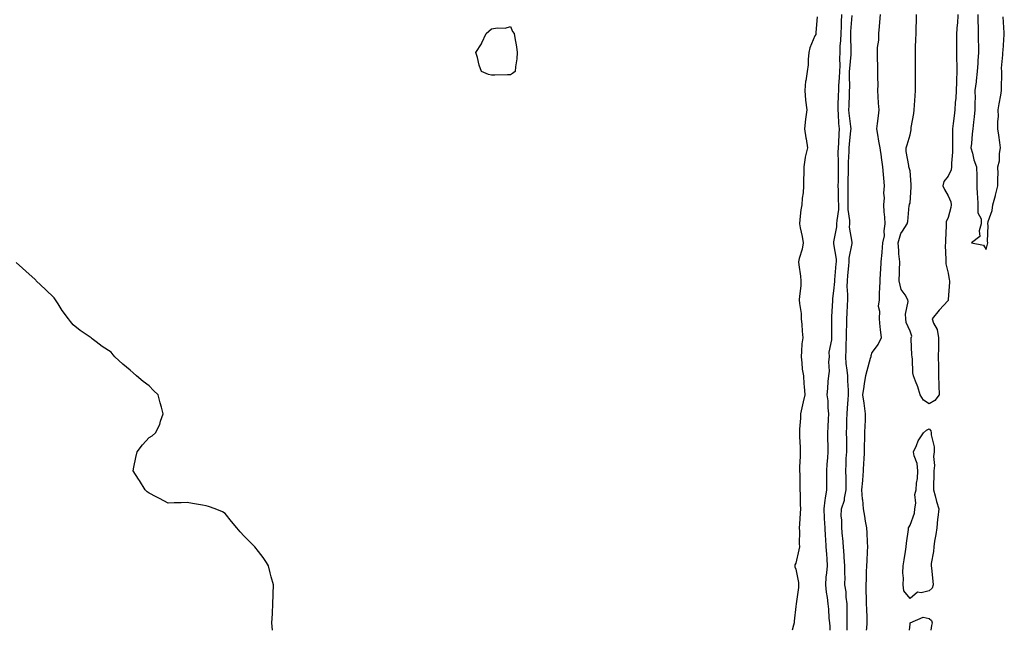
# Model space of a CAD drawing. Units: inches. Extents: x 1039763 to 1042403, y 7284698 to 7287338.
# Drawn here: x 1041470 to 1041988, y 7284698 to 7285019 of the extents above; entities that cross this region are included whole.
import ezdxf

# ---------------------------------------------------------------- set-up
doc = ezdxf.new("R2010")
doc.units = ezdxf.units.IN
doc.header["$MEASUREMENT"] = 0
doc.layers.add('Contour_10397284', color=7, linetype='Continuous', true_color=0x3d6db9)

msp = doc.modelspace()

# ---------------------------------------------------------------- linework, layer by layer
at = {"layer": 'Contour_10397284'}
for points in [[(1041889.28, 7285020.7, 3129), (1041888.6, 7285012.46, 3129), (1041888.58, 7285011.92, 3129), (1041888.52, 7285011.46, 3129), (1041888.05, 7285010.83, 3129), (1041885.45, 7285004.52, 3129), (1041884.87, 7285001.92, 3129), (1041884.5, 7284998.37, 3129), (1041884.42, 7284995.55, 3129), (1041883.97, 7284991.92, 3129), (1041883.21, 7284987.08, 3129), (1041883.11, 7284986.85, 3129), (1041882.7, 7284981.92, 3129), (1041883.07, 7284976.94, 3129), (1041883.09, 7284976.88, 3129), (1041883.79, 7284971.92, 3129), (1041883.13, 7284967, 3129), (1041883.09, 7284966.87, 3129), (1041882.56, 7284961.92, 3129), (1041883.32, 7284957.18, 3129), (1041883.4, 7284956.58, 3129), (1041884.09, 7284951.92, 3129), (1041882.97, 7284947, 3129), (1041882.97, 7284946.83, 3129), (1041882.15, 7284941.92, 3129), (1041882.21, 7284937.75, 3129), (1041882, 7284935.87, 3129), (1041882.07, 7284931.92, 3129), (1041881.8, 7284928.17, 3129), (1041881.43, 7284925.3, 3129), (1041881.16, 7284921.92, 3129), (1041880.73, 7284919.24, 3129), (1041880.18, 7284914.05, 3129), (1041879.87, 7284911.92, 3129), (1041880.22, 7284909.75, 3129), (1041881.41, 7284905.28, 3129), (1041881.82, 7284901.92, 3129), (1041881.37, 7284898.61, 3129), (1041879.79, 7284893.67, 3129), (1041879.46, 7284891.92, 3129), (1041879.63, 7284890.33, 3129), (1041880.47, 7284884.34, 3129), (1041880.73, 7284881.92, 3129), (1041880.67, 7284879.3, 3129), (1041879.91, 7284873.77, 3129), (1041879.85, 7284871.92, 3129), (1041879.98, 7284869.99, 3129), (1041880.75, 7284864.61, 3129), (1041880.9, 7284861.92, 3129), (1041881.12, 7284858.85, 3129), (1041881.43, 7284855.3, 3129), (1041881.66, 7284851.92, 3129), (1041881.25, 7284848.73, 3129), (1041881.08, 7284844.95, 3129), (1041880.75, 7284841.92, 3129), (1041881.17, 7284838.79, 3129), (1041881.43, 7284835.31, 3129), (1041882, 7284831.92, 3129), (1041882.31, 7284827.66, 3129), (1041882.39, 7284826.27, 3129), (1041882.72, 7284821.92, 3129), (1041881.84, 7284818.13, 3129), (1041881.17, 7284815.05, 3129), (1041880.47, 7284811.92, 3129), (1041880.43, 7284809.54, 3129), (1041879.98, 7284803.84, 3129), (1041879.94, 7284801.92, 3129), (1041879.96, 7284800.01, 3129), (1041880.35, 7284794.21, 3129), (1041880.37, 7284791.92, 3129), (1041880.37, 7284789.6, 3129), (1041880, 7284783.87, 3129), (1041880, 7284781.92, 3129), (1041880.04, 7284779.93, 3129), (1041880.16, 7284774.02, 3129), (1041880.18, 7284771.92, 3129), (1041880.26, 7284769.71, 3129), (1041880.35, 7284764.23, 3129), (1041880.43, 7284761.92, 3129), (1041880.32, 7284759.65, 3129), (1041879.91, 7284753.78, 3129), (1041879.81, 7284751.92, 3129), (1041879.89, 7284750.07, 3129), (1041879.79, 7284743.66, 3129), (1041879.89, 7284741.92, 3129), (1041879.65, 7284740.31, 3129), (1041878.05, 7284733.36, 3129), (1041877.54, 7284732.44, 3129), (1041877.41, 7284731.92, 3129), (1041877.48, 7284731.36, 3129), (1041878.05, 7284730.18, 3129), (1041879.36, 7284723.24, 3129), (1041879.48, 7284721.92, 3129), (1041879.42, 7284720.56, 3129), (1041878.13, 7284711.99, 3129), (1041878.11, 7284711.92, 3129), (1041878.11, 7284711.86, 3129), (1041878.05, 7284710.46, 3129), (1041877.21, 7284702.75, 3129), (1041877.11, 7284701.92, 3129), (1041876.86, 7284700.74, 3129), (1041876.12, 7284698, 3129)], [(1041896.03, 7284698, 3129), (1041896.06, 7284699.94, 3129), (1041895.82, 7284701.92, 3129), (1041895.63, 7284704.33, 3129), (1041895.3, 7284709.18, 3129), (1041895.08, 7284711.92, 3129), (1041894.73, 7284715.24, 3129), (1041894.12, 7284717.99, 3129), (1041893.79, 7284721.92, 3129), (1041894.05, 7284725.92, 3129), (1041894.36, 7284728.23, 3129), (1041894.61, 7284731.92, 3129), (1041894.42, 7284735.55, 3129), (1041894.26, 7284738.12, 3129), (1041894.05, 7284741.92, 3129), (1041893.81, 7284746.16, 3129), (1041893.58, 7284747.46, 3129), (1041893.38, 7284751.92, 3129), (1041893.13, 7284756.84, 3129), (1041893.11, 7284756.98, 3129), (1041892.85, 7284761.92, 3129), (1041893.42, 7284766.55, 3129), (1041893.64, 7284767.51, 3129), (1041894.28, 7284771.92, 3129), (1041894.3, 7284775.66, 3129), (1041894.3, 7284778.18, 3129), (1041894.34, 7284781.92, 3129), (1041894.55, 7284785.42, 3129), (1041894.81, 7284788.68, 3129), (1041895.02, 7284791.92, 3129), (1041894.96, 7284795.02, 3129), (1041894.92, 7284798.79, 3129), (1041894.85, 7284801.92, 3129), (1041895, 7284804.98, 3129), (1041895.2, 7284809.07, 3129), (1041895.34, 7284811.92, 3129), (1041894.96, 7284815, 3129), (1041894.94, 7284818.82, 3129), (1041894.48, 7284821.92, 3129), (1041894.79, 7284825.18, 3129), (1041895.08, 7284828.95, 3129), (1041895.35, 7284831.92, 3129), (1041895.65, 7284834.32, 3129), (1041895.41, 7284839.28, 3129), (1041895.65, 7284841.92, 3129), (1041895.63, 7284844.34, 3129), (1041897.01, 7284850.89, 3129), (1041897.01, 7284851.92, 3129), (1041897.03, 7284852.94, 3129), (1041896.88, 7284860.75, 3129), (1041896.9, 7284861.92, 3129), (1041896.92, 7284863.04, 3129), (1041897.39, 7284871.26, 3129), (1041897.41, 7284871.92, 3129), (1041897.46, 7284872.5, 3129), (1041898.05, 7284876.53, 3129), (1041898.46, 7284881.5, 3129), (1041898.48, 7284881.92, 3129), (1041898.52, 7284882.39, 3129), (1041899.2, 7284890.77, 3129), (1041899.32, 7284891.92, 3129), (1041899.34, 7284893.21, 3129), (1041898.05, 7284901.41, 3129), (1041897.95, 7284901.82, 3129), (1041897.95, 7284901.92, 3129), (1041897.95, 7284902.01, 3129), (1041898.05, 7284902.32, 3129), (1041899.65, 7284910.33, 3129), (1041899.65, 7284911.92, 3129), (1041899.67, 7284913.54, 3129), (1041900.55, 7284919.42, 3129), (1041900.57, 7284921.92, 3129), (1041900.53, 7284924.39, 3129), (1041900.37, 7284929.61, 3129), (1041900.34, 7284931.92, 3129), (1041900.37, 7284934.24, 3129), (1041900.41, 7284939.56, 3129), (1041900.45, 7284941.92, 3129), (1041900.49, 7284944.36, 3129), (1041900.35, 7284949.62, 3129), (1041900.39, 7284951.92, 3129), (1041900.57, 7284954.43, 3129), (1041900.73, 7284959.25, 3129), (1041900.92, 7284961.92, 3129), (1041900.69, 7284964.56, 3129), (1041900.41, 7284969.56, 3129), (1041900.22, 7284971.92, 3129), (1041900.3, 7284974.16, 3129), (1041900.49, 7284979.48, 3129), (1041900.57, 7284981.92, 3129), (1041900.67, 7284984.54, 3129), (1041901.06, 7284988.91, 3129), (1041901.16, 7284991.92, 3129), (1041901.25, 7284995.13, 3129), (1041901.14, 7284998.82, 3129), (1041901.27, 7285001.92, 3129), (1041901.37, 7285005.25, 3129), (1041901.66, 7285008.3, 3129), (1041901.78, 7285011.92, 3129), (1041901.94, 7285015.81, 3129), (1041901.96, 7285018.01, 3129), (1041902.13, 7285021.92, 3129)], [(1041905.08, 7284698, 3128), (1041905.04, 7284698.9, 3128), (1041904.98, 7284701.92, 3128), (1041904.94, 7284705.04, 3128), (1041905.06, 7284708.92, 3128), (1041905, 7284711.92, 3128), (1041904.53, 7284715.45, 3128), (1041904.44, 7284718.3, 3128), (1041903.81, 7284721.92, 3128), (1041903.91, 7284726.06, 3128), (1041903.71, 7284727.59, 3128), (1041903.79, 7284731.92, 3128), (1041903.48, 7284736.49, 3128), (1041903.42, 7284737.29, 3128), (1041903.11, 7284741.92, 3128), (1041902.78, 7284746.65, 3128), (1041902.62, 7284747.36, 3128), (1041902.19, 7284751.92, 3128), (1041902.25, 7284756.13, 3128), (1041901.9, 7284758.07, 3128), (1041902, 7284761.92, 3128), (1041903.52, 7284766.44, 3128), (1041903.58, 7284767.45, 3128), (1041904.55, 7284771.92, 3128), (1041904.5, 7284775.47, 3128), (1041904.4, 7284778.27, 3128), (1041904.32, 7284781.92, 3128), (1041904.53, 7284785.43, 3128), (1041904.55, 7284788.43, 3128), (1041904.75, 7284791.92, 3128), (1041904.75, 7284798.62, 3128), (1041904.73, 7284801.92, 3128), (1041904.85, 7284805.12, 3128), (1041904.87, 7284808.74, 3128), (1041904.98, 7284811.92, 3128), (1041905.1, 7284814.87, 3128), (1041905.55, 7284819.41, 3128), (1041905.67, 7284821.92, 3128), (1041905.67, 7284824.3, 3128), (1041905.34, 7284829.21, 3128), (1041905.34, 7284831.92, 3128), (1041905.04, 7284834.93, 3128), (1041904.55, 7284838.42, 3128), (1041904.24, 7284841.92, 3128), (1041904.53, 7284845.44, 3128), (1041904.44, 7284848.32, 3128), (1041904.69, 7284851.92, 3128), (1041904.73, 7284855.24, 3128), (1041904.87, 7284858.74, 3128), (1041904.91, 7284861.92, 3128), (1041905.02, 7284864.94, 3128), (1041905.2, 7284869.07, 3128), (1041905.32, 7284871.92, 3128), (1041905.34, 7284874.63, 3128), (1041905.06, 7284878.93, 3128), (1041905.1, 7284881.92, 3128), (1041905.34, 7284884.63, 3128), (1041905.84, 7284889.72, 3128), (1041906.06, 7284891.92, 3128), (1041906.1, 7284893.87, 3128), (1041907.7, 7284901.58, 3128), (1041907.72, 7284901.92, 3128), (1041907.72, 7284902.25, 3128), (1041906.31, 7284910.18, 3128), (1041906.33, 7284911.92, 3128), (1041906.33, 7284913.64, 3128), (1041905.53, 7284919.41, 3128), (1041905.55, 7284921.92, 3128), (1041905.51, 7284924.46, 3128), (1041905.51, 7284929.38, 3128), (1041905.47, 7284931.92, 3128), (1041905.51, 7284934.46, 3128), (1041905.67, 7284939.54, 3128), (1041905.73, 7284941.92, 3128), (1041905.75, 7284944.22, 3128), (1041906.04, 7284949.9, 3128), (1041906.06, 7284951.92, 3128), (1041906.19, 7284953.79, 3128), (1041907, 7284960.88, 3128), (1041907.07, 7284961.92, 3128), (1041907, 7284962.98, 3128), (1041906.14, 7284970.01, 3128), (1041905.96, 7284971.92, 3128), (1041906.04, 7284973.93, 3128), (1041906.23, 7284980.09, 3128), (1041906.29, 7284981.92, 3128), (1041906.35, 7284983.62, 3128), (1041906.21, 7284990.08, 3128), (1041906.27, 7284991.92, 3128), (1041906.33, 7284993.64, 3128), (1041907.09, 7285000.96, 3128), (1041907.13, 7285001.92, 3128), (1041907.15, 7285002.81, 3128), (1041906.88, 7285010.76, 3128), (1041906.92, 7285011.92, 3128), (1041906.96, 7285013, 3128), (1041907.62, 7285021.49, 3128)], [(1041922.39, 7285021.92, 3128), (1041922.07, 7285017.89, 3128), (1041921.78, 7285015.64, 3128), (1041921.45, 7285011.92, 3128), (1041921.47, 7285008.5, 3128), (1041920.82, 7285004.69, 3128), (1041920.84, 7285001.92, 3128), (1041920.86, 7284999.12, 3128), (1041920.98, 7284994.84, 3128), (1041921, 7284991.92, 3128), (1041920.96, 7284989.02, 3128), (1041921.06, 7284984.92, 3128), (1041921.02, 7284981.92, 3128), (1041921.21, 7284978.76, 3128), (1041921.39, 7284975.26, 3128), (1041921.6, 7284971.92, 3128), (1041921.29, 7284968.68, 3128), (1041920.8, 7284964.66, 3128), (1041920.51, 7284961.92, 3128), (1041921.04, 7284958.92, 3128), (1041921.43, 7284955.31, 3128), (1041922.15, 7284951.92, 3128), (1041922.87, 7284947.09, 3128), (1041922.95, 7284946.81, 3128), (1041923.56, 7284941.92, 3128), (1041923.91, 7284937.78, 3128), (1041924.07, 7284935.91, 3128), (1041924.4, 7284931.92, 3128), (1041924.18, 7284928.05, 3128), (1041924.44, 7284925.54, 3128), (1041924.14, 7284921.92, 3128), (1041924.34, 7284918.2, 3128), (1041924.69, 7284915.28, 3128), (1041924.89, 7284911.92, 3128), (1041924.32, 7284908.19, 3128), (1041924.42, 7284905.55, 3128), (1041923.58, 7284901.92, 3128), (1041923.17, 7284897.03, 3128), (1041923.17, 7284896.81, 3128), (1041922.68, 7284891.92, 3128), (1041922.48, 7284887.49, 3128), (1041922.39, 7284886.26, 3128), (1041922.19, 7284881.92, 3128), (1041922.07, 7284877.89, 3128), (1041921.88, 7284875.75, 3128), (1041921.76, 7284871.92, 3128), (1041921.37, 7284868.59, 3128), (1041922.01, 7284865.88, 3128), (1041921.76, 7284861.92, 3128), (1041922.25, 7284857.73, 3128), (1041922.39, 7284856.26, 3128), (1041922.91, 7284851.92, 3128), (1041921.33, 7284848.63, 3128), (1041918.05, 7284844.1, 3128), (1041917.5, 7284842.47, 3128), (1041917.41, 7284841.92, 3128), (1041917.13, 7284841.01, 3128), (1041915.43, 7284834.55, 3128), (1041914.59, 7284831.92, 3128), (1041913.95, 7284827.82, 3128), (1041913.69, 7284826.28, 3128), (1041913.01, 7284821.92, 3128), (1041913.71, 7284817.58, 3128), (1041913.87, 7284816.09, 3128), (1041914.51, 7284811.92, 3128), (1041914.42, 7284808.29, 3128), (1041914.26, 7284805.71, 3128), (1041914.18, 7284801.92, 3128), (1041914.1, 7284797.97, 3128), (1041914.03, 7284795.95, 3128), (1041913.95, 7284791.92, 3128), (1041913.71, 7284787.58, 3128), (1041913.58, 7284786.39, 3128), (1041913.36, 7284781.92, 3128), (1041912.99, 7284776.98, 3128), (1041912.99, 7284776.85, 3128), (1041912.62, 7284771.92, 3128), (1041912.97, 7284767, 3128), (1041912.99, 7284766.85, 3128), (1041913.34, 7284761.92, 3128), (1041914.14, 7284758, 3128), (1041914.51, 7284755.46, 3128), (1041915.18, 7284751.92, 3128), (1041915.37, 7284749.24, 3128), (1041915.59, 7284744.39, 3128), (1041915.76, 7284741.92, 3128), (1041915.57, 7284739.44, 3128), (1041915.37, 7284734.6, 3128), (1041915.16, 7284731.92, 3128), (1041914.91, 7284728.78, 3128), (1041915.04, 7284724.93, 3128), (1041914.75, 7284721.92, 3128), (1041914.77, 7284718.64, 3128), (1041915.06, 7284714.92, 3128), (1041915.06, 7284711.92, 3128), (1041915.2, 7284709.07, 3128), (1041915.28, 7284704.69, 3128), (1041915.39, 7284701.92, 3128), (1041915.14, 7284699, 3128), (1041915.06, 7284698, 3128)], [(1041963.26, 7285021.92, 3128), (1041962.93, 7285017.05, 3128), (1041962.89, 7285016.77, 3128), (1041962.56, 7285011.92, 3128), (1041962.54, 7285007.44, 3128), (1041962.56, 7285006.42, 3128), (1041962.54, 7285001.92, 3128), (1041962.56, 7284997.41, 3128), (1041962.58, 7284996.45, 3128), (1041962.6, 7284991.92, 3128), (1041962.44, 7284987.52, 3128), (1041962.44, 7284986.31, 3128), (1041962.31, 7284981.92, 3128), (1041962.05, 7284977.92, 3128), (1041961.82, 7284975.69, 3128), (1041961.57, 7284971.92, 3128), (1041961.29, 7284968.68, 3128), (1041960.69, 7284964.56, 3128), (1041960.43, 7284961.92, 3128), (1041960.39, 7284959.58, 3128), (1041960.37, 7284954.24, 3128), (1041960.34, 7284951.92, 3128), (1041960.34, 7284949.64, 3128), (1041959.89, 7284943.76, 3128), (1041959.89, 7284941.92, 3128), (1041959.61, 7284940.35, 3128), (1041958.05, 7284937.02, 3128), (1041955.84, 7284934.13, 3128), (1041955.37, 7284931.92, 3128), (1041956.1, 7284929.96, 3128), (1041958.05, 7284926.62, 3128), (1041959.51, 7284923.38, 3128), (1041959.75, 7284921.92, 3128), (1041959.5, 7284920.46, 3128), (1041958.05, 7284915.12, 3128), (1041957.13, 7284912.83, 3128), (1041956.98, 7284911.92, 3128), (1041956.98, 7284910.85, 3128), (1041956.62, 7284903.35, 3128), (1041956.62, 7284901.92, 3128), (1041956.57, 7284900.44, 3128), (1041956.94, 7284893.03, 3128), (1041956.88, 7284891.92, 3128), (1041956.86, 7284890.73, 3128), (1041958.05, 7284885.98, 3128), (1041958.67, 7284882.55, 3128), (1041958.83, 7284881.92, 3128), (1041958.81, 7284881.16, 3128), (1041958.19, 7284872.06, 3128), (1041958.19, 7284871.92, 3128), (1041958.15, 7284871.81, 3128), (1041958.05, 7284871.57, 3128), (1041953.46, 7284866.5, 3128), (1041949.61, 7284861.92, 3128), (1041950.39, 7284859.58, 3128), (1041952.37, 7284856.23, 3128), (1041953.03, 7284851.92, 3128), (1041952.97, 7284847.01, 3128), (1041952.95, 7284846.82, 3128), (1041952.87, 7284841.92, 3128), (1041952.97, 7284836.99, 3128), (1041952.95, 7284836.82, 3128), (1041953.11, 7284831.92, 3128), (1041953.17, 7284827.03, 3128), (1041953.23, 7284826.74, 3128), (1041953.32, 7284821.92, 3128), (1041951.08, 7284818.88, 3128), (1041948.05, 7284817.13, 3128), (1041945.18, 7284819.04, 3128), (1041943.42, 7284821.92, 3128), (1041942.17, 7284826.05, 3128), (1041940.86, 7284829.11, 3128), (1041939.83, 7284831.92, 3128), (1041939.57, 7284833.43, 3128), (1041939.3, 7284840.67, 3128), (1041939.14, 7284841.92, 3128), (1041939.07, 7284842.94, 3128), (1041938.73, 7284851.24, 3128), (1041938.67, 7284851.92, 3128), (1041938.97, 7284852.84, 3128), (1041938.05, 7284855.31, 3128), (1041936.02, 7284859.89, 3128), (1041935.84, 7284861.92, 3128), (1041935.59, 7284864.38, 3128), (1041937.13, 7284871, 3128), (1041936.94, 7284871.92, 3128), (1041935.49, 7284874.49, 3128), (1041933.42, 7284877.3, 3128), (1041932.27, 7284881.92, 3128), (1041932.48, 7284886.34, 3128), (1041932.46, 7284887.51, 3128), (1041932.7, 7284891.92, 3128), (1041932.17, 7284896.04, 3128), (1041932.15, 7284897.81, 3128), (1041931.74, 7284901.92, 3128), (1041933.19, 7284906.77, 3128), (1041934.12, 7284908, 3128), (1041936.6, 7284911.92, 3128), (1041936.88, 7284913.09, 3128), (1041937.68, 7284921.56, 3128), (1041937.76, 7284921.92, 3128), (1041937.82, 7284922.14, 3128), (1041938.05, 7284922.81, 3128), (1041938.6, 7284931.37, 3128), (1041938.69, 7284931.92, 3128), (1041938.71, 7284932.58, 3128), (1041938.05, 7284939.69, 3128), (1041937.52, 7284941.4, 3128), (1041937.5, 7284941.92, 3128), (1041937.46, 7284942.51, 3128), (1041936.1, 7284949.96, 3128), (1041935.98, 7284951.92, 3128), (1041936.53, 7284953.44, 3128), (1041938.05, 7284958.64, 3128), (1041938.62, 7284961.34, 3128), (1041938.58, 7284961.92, 3128), (1041938.62, 7284962.48, 3128), (1041940.06, 7284969.9, 3128), (1041940.18, 7284971.92, 3128), (1041940.39, 7284974.26, 3128), (1041940.69, 7284979.27, 3128), (1041940.96, 7284981.92, 3128), (1041940.96, 7284984.82, 3128), (1041940.98, 7284988.99, 3128), (1041940.98, 7284994.84, 3128), (1041940.86, 7284999.1, 3128), (1041940.86, 7285001.92, 3128), (1041940.98, 7285004.86, 3128), (1041941.14, 7285008.84, 3128), (1041941.25, 7285011.92, 3128), (1041941.27, 7285015.13, 3128), (1041941.41, 7285018.55, 3128), (1041941.43, 7285021.92, 3128)], [(1041973.77, 7285021.92, 3129), (1041973.75, 7285017.62, 3129), (1041973.95, 7285016.02, 3129), (1041973.91, 7285011.92, 3129), (1041973.89, 7285007.77, 3129), (1041974.01, 7285005.97, 3129), (1041973.97, 7285001.92, 3129), (1041973.73, 7284997.6, 3129), (1041973.62, 7284996.34, 3129), (1041973.38, 7284991.92, 3129), (1041972.85, 7284987.12, 3129), (1041972.78, 7284986.64, 3129), (1041972.17, 7284981.92, 3129), (1041972.25, 7284977.73, 3129), (1041972.09, 7284975.96, 3129), (1041972.19, 7284971.92, 3129), (1041971.78, 7284968.19, 3129), (1041971.47, 7284965.34, 3129), (1041971.1, 7284961.92, 3129), (1041970.8, 7284959.17, 3129), (1041970.3, 7284954.17, 3129), (1041970.06, 7284951.92, 3129), (1041970.9, 7284949.07, 3129), (1041971.68, 7284945.55, 3129), (1041973.01, 7284941.92, 3129), (1041973.09, 7284936.96, 3129), (1041973.09, 7284936.89, 3129), (1041973.15, 7284931.92, 3129), (1041973.32, 7284927.18, 3129), (1041973.48, 7284926.48, 3129), (1041973.71, 7284921.92, 3129), (1041973.71, 7284917.59, 3129), (1041975.45, 7284914.53, 3129), (1041975.47, 7284911.92, 3129), (1041974.32, 7284908.18, 3129), (1041974.69, 7284905.28, 3129), (1041970.32, 7284901.92, 3129), (1041976.76, 7284900.64, 3129), (1041978.05, 7284898.4, 3129), (1041978.83, 7284901.14, 3129), (1041978.97, 7284901.92, 3129), (1041978.79, 7284902.66, 3129), (1041979.07, 7284910.9, 3129), (1041978.91, 7284911.92, 3129), (1041979.14, 7284913.02, 3129), (1041981.17, 7284918.8, 3129), (1041981.66, 7284921.92, 3129), (1041982.93, 7284926.79, 3129), (1041982.97, 7284926.99, 3129), (1041984.26, 7284931.92, 3129), (1041984.14, 7284935.83, 3129), (1041984.32, 7284938.18, 3129), (1041984.18, 7284941.92, 3129), (1041985.06, 7284944.92, 3129), (1041985.06, 7284948.94, 3129), (1041985.63, 7284951.92, 3129), (1041985.28, 7284954.69, 3129), (1041984.71, 7284958.58, 3129), (1041984.3, 7284961.92, 3129), (1041984.26, 7284965.71, 3129), (1041984.5, 7284968.37, 3129), (1041984.46, 7284971.92, 3129), (1041984.94, 7284975.03, 3129), (1041985.75, 7284979.62, 3129), (1041986.12, 7284981.92, 3129), (1041986.08, 7284983.89, 3129), (1041986.29, 7284990.16, 3129), (1041986.25, 7284991.92, 3129), (1041986.19, 7284993.78, 3129), (1041986.92, 7285000.8, 3129), (1041986.88, 7285001.92, 3129), (1041986.98, 7285002.98, 3129), (1041987.52, 7285011.4, 3129), (1041987.58, 7285011.92, 3129), (1041987.62, 7285012.34, 3129), (1041986.94, 7285020.8, 3129)], [(1041602.9, 7284698, 3129), (1041602.6, 7284701.92, 3129), (1041602.82, 7284706.69, 3129), (1041602.87, 7284707.1, 3129), (1041603.03, 7284711.92, 3129), (1041603.25, 7284716.72, 3129), (1041603.25, 7284717.12, 3129), (1041603.44, 7284721.92, 3129), (1041602.25, 7284726.11, 3129), (1041601.7, 7284728.28, 3129), (1041600.71, 7284731.92, 3129), (1041599.75, 7284733.63, 3129), (1041598.05, 7284736.37, 3129), (1041595.53, 7284739.39, 3129), (1041593.64, 7284741.92, 3129), (1041590.82, 7284744.68, 3129), (1041588.05, 7284747.48, 3129), (1041585.88, 7284749.76, 3129), (1041584.1, 7284751.92, 3129), (1041581.35, 7284755.22, 3129), (1041578.05, 7284759.47, 3129), (1041576.53, 7284760.39, 3129), (1041572.78, 7284761.92, 3129), (1041569.24, 7284763.12, 3129), (1041568.05, 7284763.53, 3129), (1041566.1, 7284763.87, 3129), (1041560.82, 7284764.7, 3129), (1041558.05, 7284765.23, 3129), (1041554.91, 7284765.07, 3129), (1041551.12, 7284764.99, 3129), (1041548.05, 7284764.84, 3129), (1041543.48, 7284767.35, 3129), (1041541.74, 7284768.23, 3129), (1041538.05, 7284770.15, 3129), (1041537.07, 7284770.94, 3129), (1041535.92, 7284771.92, 3129), (1041532.93, 7284776.8, 3129), (1041532.46, 7284777.51, 3129), (1041529.59, 7284781.92, 3129), (1041529.98, 7284783.85, 3129), (1041531.06, 7284788.92, 3129), (1041531.66, 7284791.92, 3129), (1041534.48, 7284795.5, 3129), (1041538.05, 7284799.37, 3129), (1041539.57, 7284800.4, 3129), (1041541.37, 7284801.92, 3129), (1041543.73, 7284806.25, 3129), (1041544.09, 7284807.96, 3129), (1041545.47, 7284811.92, 3129), (1041544.5, 7284815.47, 3129), (1041543.83, 7284817.71, 3129), (1041542.76, 7284821.92, 3129), (1041540.32, 7284824.2, 3129), (1041538.05, 7284826.6, 3129), (1041534.96, 7284828.84, 3129), (1041531.39, 7284831.92, 3129), (1041529.61, 7284833.48, 3129), (1041528.05, 7284834.93, 3129), (1041524.2, 7284838.07, 3129), (1041519.98, 7284841.92, 3129), (1041519.1, 7284842.97, 3129), (1041518.05, 7284844.38, 3129), (1041513.38, 7284847.24, 3129), (1041510.2, 7284849.78, 3129), (1041508.05, 7284851.42, 3129), (1041507.8, 7284851.68, 3129), (1041507.56, 7284851.92, 3129), (1041501.86, 7284855.73, 3129), (1041498.05, 7284858.8, 3129), (1041496.64, 7284860.52, 3129), (1041495.71, 7284861.92, 3129), (1041492.35, 7284866.22, 3129), (1041490.22, 7284869.76, 3129), (1041488.83, 7284871.92, 3129), (1041488.5, 7284872.37, 3129), (1041488.05, 7284872.91, 3129), (1041483.52, 7284877.39, 3129), (1041478.71, 7284881.92, 3129), (1041478.42, 7284882.28, 3129), (1041478.05, 7284882.6, 3129), (1041473.15, 7284887.03, 3129), (1041471.47, 7284888.5, 3129), (1041468.05, 7284891.51, 3129)], [(1041937.69, 7284698, 3128), (1041938.05, 7284701.18, 3128), (1041938.21, 7284701.75, 3128), (1041938.15, 7284701.92, 3128), (1041945.02, 7284704.96, 3128), (1041948.05, 7284704.3, 3128), (1041949.26, 7284703.13, 3128), (1041949.65, 7284701.92, 3128), (1041949.4, 7284700.57, 3128), (1041949.07, 7284698, 3128)]]:
    msp.add_polyline3d(points, dxfattribs=at)
for points in [[(1041728.05, 7284990.33, 3128), (1041726.35, 7284990.22, 3128), (1041719.83, 7284990.13, 3128), (1041718.05, 7284990.01, 3128), (1041716.47, 7284990.34, 3128), (1041712.85, 7284991.92, 3128), (1041711.49, 7284995.37, 3128), (1041710.65, 7284999.31, 3128), (1041709.85, 7285001.92, 3128), (1041712.68, 7285006.55, 3128), (1041712.97, 7285007, 3128), (1041715.22, 7285011.92, 3128), (1041716.7, 7285013.27, 3128), (1041718.05, 7285014.47, 3128), (1041721.1, 7285014.97, 3128), (1041725.18, 7285014.79, 3128), (1041728.05, 7285015.66, 3128), (1041729.14, 7285013, 3128), (1041729.87, 7285011.92, 3128), (1041730.22, 7285009.75, 3128), (1041731.16, 7285005.04, 3128), (1041731.6, 7285001.92, 3128), (1041731.39, 7284998.58, 3128), (1041730.61, 7284994.47, 3128), (1041730.39, 7284991.92, 3128), (1041729.07, 7284990.9, 3128)], [(1041948.05, 7284718.74, 3128), (1041943.83, 7284717.69, 3128), (1041941.98, 7284717.99, 3128), (1041938.05, 7284714.76, 3128), (1041934.85, 7284718.73, 3128), (1041934.44, 7284721.92, 3128), (1041934.55, 7284725.42, 3128), (1041934.3, 7284728.16, 3128), (1041934.38, 7284731.92, 3128), (1041934.89, 7284735.08, 3128), (1041935.67, 7284739.54, 3128), (1041936.04, 7284741.92, 3128), (1041936.19, 7284743.79, 3128), (1041937.19, 7284751.06, 3128), (1041937.27, 7284751.92, 3128), (1041937.52, 7284752.45, 3128), (1041938.05, 7284753.27, 3128), (1041940.39, 7284759.59, 3128), (1041940.63, 7284761.92, 3128), (1041941.08, 7284764.94, 3128), (1041940.59, 7284769.38, 3128), (1041941.29, 7284771.92, 3128), (1041941.51, 7284775.37, 3128), (1041942, 7284777.96, 3128), (1041942.19, 7284781.92, 3128), (1041941.88, 7284785.74, 3128), (1041940.2, 7284789.78, 3128), (1041939.87, 7284791.92, 3128), (1041941.39, 7284795.26, 3128), (1041942.25, 7284797.72, 3128), (1041945.12, 7284801.92, 3128), (1041946.72, 7284803.25, 3128), (1041948.05, 7284804.02, 3128), (1041949.03, 7284802.91, 3128), (1041949.16, 7284801.92, 3128), (1041949.12, 7284800.84, 3128), (1041950.73, 7284794.6, 3128), (1041950.69, 7284791.92, 3128), (1041950.45, 7284789.52, 3128), (1041950.84, 7284784.7, 3128), (1041950.65, 7284781.92, 3128), (1041950.59, 7284779.37, 3128), (1041950.41, 7284774.29, 3128), (1041950.37, 7284771.92, 3128), (1041951.25, 7284768.72, 3128), (1041951.98, 7284765.84, 3128), (1041953.15, 7284761.92, 3128), (1041952.64, 7284757.34, 3128), (1041952.58, 7284756.45, 3128), (1041952.11, 7284751.92, 3128), (1041951.62, 7284748.35, 3128), (1041951, 7284744.87, 3128), (1041950.55, 7284741.92, 3128), (1041950.43, 7284739.54, 3128), (1041949.24, 7284733.12, 3128), (1041949.16, 7284731.92, 3128), (1041949.32, 7284730.66, 3128), (1041950.04, 7284723.9, 3128), (1041950.28, 7284721.92, 3128), (1041949.71, 7284720.26, 3128)]]:
    msp.add_polyline3d(points, close=True, dxfattribs=at)

doc.saveas('drawing.dxf')
